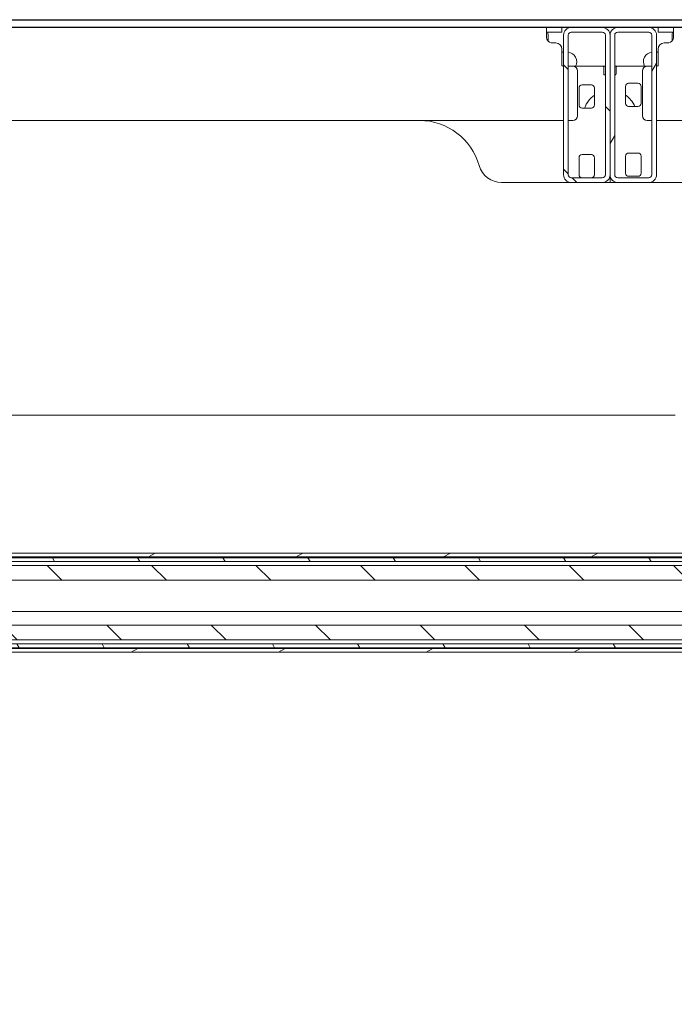
# Model space of a CAD drawing. Units: millimetres. Extents: x 128300 to 200172, y 144910 to 170280.
# Drawn here: x 165491 to 165914, y 161969 to 162604 of the extents above; entities that cross this region are included whole.
import ezdxf

# ---------------------------------------------------------------- set-up
doc = ezdxf.new("R2010")
doc.units = ezdxf.units.MM
doc.layers.add('pianale sezione', color=7, linetype='Continuous')
doc.layers.add('quote', color=241, linetype='Continuous')
doc.styles.get("Standard").update_dxf_attribs({"font": 'arial.ttf'})
doc.dimstyles.new('marco', dxfattribs={"dimtxt": 200, "dimasz": 150, "dimexe": 1.25, "dimexo": 1.5, "dimgap": 50, "dimtad": 1, "dimtxsty": 'Standard', "dimcen": 2.5, "dimclrd": 256, "dimclre": 256, "dimclrt": 256, "dimadec": 0, "dimazin": 0, "dimtfac": 1, "dimtmove": 0, "dimatfit": 3, "dimfxl": 1, "dimlwd": -1, "dimlwe": -1, "dimarcsym": 0})

# ---------------------------------------------------------------- blocks, each defined once
blk = doc.blocks.new('*D59')
at = {"layer": 'Defpoints', "color": 0, "transparency": 16777216}
for p in [(167531.79, 162599.25), (160755.58, 157699.25), (167531.79, 157699.25)]:
    blk.add_point(p, dxfattribs=at)
at = {"layer": 'quote', "transparency": 16777216}
for p, q in [((167530.29, 162599.25), (160754.33, 162599.25)), ((160755.58, 162449.25), (160755.58, 157849.25)), ((167530.29, 157699.25), (160754.33, 157699.25))]:
    blk.add_line(p, q, dxfattribs=at)
for points in [[(160730.58, 162449.25), (160780.58, 162449.25), (160755.58, 162599.25)], [(160730.58, 157849.25), (160780.58, 157849.25), (160755.58, 157699.25)]]:
    blk.add_solid(points, dxfattribs=at)
at = {"layer": 'quote', "transparency": 16777216, "insert": (160603.46, 160266.24), "char_height": 200, "attachment_point": 5, "rotation": 90}
blk.add_mtext('corsa 5000', dxfattribs=at)
blk = doc.blocks.new('rtyhu5h')
at = {"layer": 'pianale sezione', "lineweight": 5}
h = blk.add_hatch(dxfattribs=at)
h.set_pattern_fill('ANSI31', color=256, scale=381, angle=90.00021, style=0)
h.set_pattern_definition([(135.0002, (180903.353, 113501.71), (-33.67584, -33.67608), [])])
edge = h.paths.add_edge_path()
edge.add_ellipse((191430.28, 118519.56), major_axis=(-5, 0), ratio=1, start_angle=270, end_angle=360)
edge.add_line((191425.28, 118519.56), (191425.28, 118429.56))
edge.add_ellipse((191430.28, 118429.56), major_axis=(0, -5), ratio=1, start_angle=270, end_angle=360)
edge.add_line((191430.28, 118424.56), (191450.28, 118424.56))
edge.add_ellipse((191450.28, 118429.56), major_axis=(5, 0), ratio=1, start_angle=270, end_angle=360)
edge.add_line((191455.28, 118429.56), (191455.28, 118519.56))
edge.add_ellipse((191450.28, 118519.56), major_axis=(0, 5), ratio=1, start_angle=270, end_angle=360)
edge.add_line((191450.28, 118524.56), (191430.28, 118524.56))
edge = h.paths.add_edge_path(flags=0)
edge.add_line((191452.28, 118519.56), (191452.28, 118429.56))
edge.add_ellipse((191450.28, 118429.56), major_axis=(0, -2), ratio=1, start_angle=0, end_angle=90, ccw=False)
edge.add_line((191450.28, 118427.56), (191430.28, 118427.56))
edge.add_ellipse((191430.28, 118429.56), major_axis=(-2, 0), ratio=1, start_angle=0, end_angle=90, ccw=False)
edge.add_line((191428.28, 118429.56), (191428.28, 118519.56))
edge.add_ellipse((191430.28, 118519.56), major_axis=(0, 2), ratio=1, start_angle=0, end_angle=90, ccw=False)
edge.add_line((191430.28, 118521.56), (191450.28, 118521.56))
edge.add_ellipse((191450.28, 118519.56), major_axis=(2, 0), ratio=1, start_angle=0, end_angle=90, ccw=False)
h = blk.add_hatch(dxfattribs=at)
h.set_pattern_fill('ANSI31', color=256, scale=381, angle=14.99998, style=0)
h.set_pattern_definition([(60, (180903.353, 113501.71), (-41.24445, 23.81252), [])])
edge = h.paths.add_edge_path()
edge.add_ellipse((191460.28, 118519.56), major_axis=(-5, 0), ratio=1, start_angle=270, end_angle=360)
edge.add_line((191455.28, 118519.56), (191455.28, 118429.56))
edge.add_ellipse((191460.28, 118429.56), major_axis=(0, -5), ratio=1, start_angle=270, end_angle=360)
edge.add_line((191460.28, 118424.56), (191480.28, 118424.56))
edge.add_ellipse((191480.28, 118429.56), major_axis=(5, 0), ratio=1, start_angle=270, end_angle=360)
edge.add_line((191485.28, 118429.56), (191485.28, 118519.56))
edge.add_ellipse((191480.28, 118519.56), major_axis=(0, 5), ratio=1, start_angle=270, end_angle=360)
edge.add_line((191480.28, 118524.56), (191460.28, 118524.56))
edge = h.paths.add_edge_path(flags=0)
edge.add_line((191482.28, 118519.56), (191482.28, 118429.56))
edge.add_ellipse((191480.28, 118429.56), major_axis=(0, -2), ratio=1, start_angle=0, end_angle=90, ccw=False)
edge.add_line((191480.28, 118427.56), (191460.28, 118427.56))
edge.add_ellipse((191460.28, 118429.56), major_axis=(-2, 0), ratio=1, start_angle=0, end_angle=90, ccw=False)
edge.add_line((191458.28, 118429.56), (191458.28, 118519.56))
edge.add_ellipse((191460.28, 118519.56), major_axis=(0, 2), ratio=1, start_angle=0, end_angle=90, ccw=False)
edge.add_line((191460.28, 118521.56), (191480.28, 118521.56))
edge.add_ellipse((191480.28, 118519.56), major_axis=(2, 0), ratio=1, start_angle=0, end_angle=90, ccw=False)
h = blk.add_hatch(dxfattribs=at)
h.set_pattern_fill('ANSI31', color=256, scale=381, angle=75.00018, style=0)
h.set_pattern_definition([(120.00018, (180903.353, 113501.71), (-41.24439, -23.81263), [])])
edge = h.paths.add_edge_path()
edge.add_line((188757.92, 118192.21), (188741.5, 118193.51))
edge.add_ellipse((188741.66, 118195.5), major_axis=(-1.99, 0.16), ratio=1, start_angle=49.51399, end_angle=90, ccw=False)
edge.add_line((188740.24, 118194.08), (188731.92, 118202.4))
edge.add_ellipse((188730.51, 118200.99), major_axis=(-1.41, 1.41), ratio=1, start_angle=270, end_angle=276.85482)
edge.add_ellipse((188730.51, 118200.99), major_axis=(1.24, 1.57), ratio=1, start_angle=0, end_angle=5.94945)
edge.add_line((188731.57, 118202.68), (188710.28, 118216.09))
edge.add_line((188710.28, 118216.09), (188705.98, 118218.79))
edge.add_ellipse((188703.32, 118214.56), major_axis=(-4.23, 2.66), ratio=1, start_angle=270, end_angle=302.19573)
edge.add_line((188703.32, 118219.56), (188689.28, 118219.56))
edge.add_line((188689.28, 118219.56), (188687.78, 118219.56))
edge.add_line((188687.78, 118219.56), (188677.76, 118219.56))
edge.add_line((188677.76, 118219.56), (188677.76, 118221.56))
edge.add_line((188677.76, 118221.56), (188674.76, 118221.56))
edge.add_line((188674.76, 118221.56), (188674.76, 118219.06))
edge.add_line((188674.76, 118219.06), (188675.26, 118219.06))
edge.add_line((188675.26, 118219.06), (188675.26, 118217.06))
edge.add_line((188675.26, 118217.06), (188693.61, 118217.06))
edge.add_line((188693.61, 118217.06), (188703.32, 118217.06))
edge.add_ellipse((188703.32, 118214.56), major_axis=(2.5, 0), ratio=1, start_angle=57.80427, end_angle=90, ccw=False)
edge.add_line((188704.65, 118216.68), (188715.3, 118209.98))
edge.add_line((188715.3, 118209.98), (188727.07, 118202.56))
edge.add_line((188727.07, 118202.56), (188730.19, 118200.6))
edge.add_line((188730.19, 118200.6), (188738.47, 118192.32))
edge.add_ellipse((188741.66, 118195.5), major_axis=(3.18, -3.18), ratio=1, start_angle=270, end_angle=310.48601)
edge.add_line((188741.3, 118191.01), (188757.26, 118189.75))
edge.add_line((188757.26, 118189.75), (188757.26, 118189.56))
edge.add_line((188757.26, 118189.56), (188757.26, 118187.56))
edge.add_line((188757.26, 118187.56), (188763.03, 118187.56))
edge.add_line((188763.03, 118187.56), (188773.28, 118187.56))
edge.add_line((188773.28, 118187.56), (188775.28, 118187.56))
edge.add_line((188775.28, 118187.56), (188780.26, 118187.56))
edge.add_line((188780.26, 118187.56), (188780.26, 118180.06))
edge.add_line((188780.26, 118180.06), (191747.76, 118180.06))
edge.add_line((191747.76, 118180.06), (191747.76, 118182.56))
edge.add_line((191747.76, 118182.56), (188782.76, 118182.56))
edge.add_line((188782.76, 118182.56), (188782.76, 118188.06))
edge.add_ellipse((188780.76, 118188.06), major_axis=(0, 2), ratio=1, start_angle=270, end_angle=360)
edge.add_line((188780.76, 118190.06), (188774.14, 118190.06))
edge.add_line((188774.14, 118190.06), (188759.76, 118190.06))
edge.add_line((188759.76, 118190.06), (188759.76, 118190.21))
edge.add_ellipse((188757.76, 118190.21), major_axis=(0, 2), ratio=1, start_angle=270, end_angle=355.48601)
edge = h.paths.add_edge_path()
edge.add_ellipse((188757.76, 118116.91), major_axis=(1.99, 0.16), ratio=1, start_angle=270, end_angle=355.48601)
edge.add_line((188759.76, 118116.91), (188759.76, 118117.06))
edge.add_line((188759.76, 118117.06), (188774.14, 118117.06))
edge.add_line((188774.14, 118117.06), (188780.76, 118117.06))
edge.add_ellipse((188780.76, 118119.06), major_axis=(2, 0), ratio=1, start_angle=270, end_angle=360)
edge.add_line((188782.76, 118119.06), (188782.76, 118124.56))
edge.add_line((188782.76, 118124.56), (191747.76, 118124.56))
edge.add_line((191747.76, 118124.56), (191747.76, 118127.06))
edge.add_line((191747.76, 118127.06), (188780.26, 118127.06))
edge.add_line((188780.26, 118127.06), (188780.26, 118119.56))
edge.add_line((188780.26, 118119.56), (188775.28, 118119.56))
edge.add_line((188775.28, 118119.56), (188773.28, 118119.56))
edge.add_line((188773.28, 118119.56), (188763.03, 118119.56))
edge.add_line((188763.03, 118119.56), (188757.26, 118119.56))
edge.add_line((188757.26, 118119.56), (188757.26, 118117.56))
edge.add_line((188757.26, 118117.56), (188757.26, 118117.37))
edge.add_line((188757.26, 118117.37), (188741.3, 118116.11))
edge.add_ellipse((188741.66, 118111.63), major_axis=(-4.49, -0.35), ratio=1, start_angle=270, end_angle=310.48601)
edge.add_line((188738.47, 118114.81), (188730.19, 118106.53))
edge.add_line((188730.19, 118106.53), (188727.07, 118104.56))
edge.add_line((188727.07, 118104.56), (188715.3, 118097.15))
edge.add_line((188715.3, 118097.15), (188704.65, 118090.45))
edge.add_ellipse((188703.32, 118092.56), major_axis=(-2.12, -1.33), ratio=1, start_angle=57.80427, end_angle=90, ccw=False)
edge.add_line((188703.32, 118090.06), (188693.61, 118090.06))
edge.add_line((188693.61, 118090.06), (188675.26, 118090.06))
edge.add_line((188675.26, 118090.06), (188675.26, 118088.06))
edge.add_line((188675.26, 118088.06), (188674.76, 118088.06))
edge.add_line((188674.76, 118088.06), (188674.76, 118085.56))
edge.add_line((188674.76, 118085.56), (188677.76, 118085.56))
edge.add_line((188677.76, 118085.56), (188677.76, 118087.56))
edge.add_line((188677.76, 118087.56), (188687.78, 118087.56))
edge.add_line((188687.78, 118087.56), (188689.28, 118087.56))
edge.add_line((188689.28, 118087.56), (188703.32, 118087.56))
edge.add_ellipse((188703.32, 118092.56), major_axis=(5, 0), ratio=1, start_angle=270, end_angle=302.19573)
edge.add_line((188705.98, 118088.33), (188710.28, 118091.03))
edge.add_line((188710.28, 118091.03), (188731.57, 118104.44))
edge.add_ellipse((188730.51, 118106.14), major_axis=(1.69, 1.07), ratio=1, start_angle=270, end_angle=275.94945)
edge.add_ellipse((188730.51, 118106.14), major_axis=(1.57, 1.24), ratio=1, start_angle=270, end_angle=276.85482)
edge.add_line((188731.92, 118104.72), (188740.24, 118113.04))
edge.add_ellipse((188741.66, 118111.63), major_axis=(1.41, 1.41), ratio=1, start_angle=49.51399, end_angle=90, ccw=False)
edge.add_line((188741.5, 118113.62), (188757.92, 118114.92))
h = blk.add_hatch(dxfattribs=at)
h.set_pattern_fill('ANSI31', color=256, scale=381, angle=-14.99998, style=0)
h.set_pattern_definition([(30, (180853.353, 113501.71), (-23.81252, 41.24445), [])])
edge = h.paths.add_edge_path()
edge.add_line((191824.61, 118193.46), (191807.94, 118190.83))
edge.add_ellipse((191808.25, 118188.85), major_axis=(-1.98, -0.31), ratio=1, start_angle=270, end_angle=351.02737)
edge.add_line((191806.25, 118188.85), (191806.25, 118188.56))
edge.add_line((191806.25, 118188.56), (191785.25, 118188.56))
edge.add_ellipse((191785.25, 118186.56), major_axis=(-2, 0), ratio=1, start_angle=270, end_angle=360)
edge.add_line((191783.25, 118186.56), (191783.25, 118185.56))
edge.add_line((191783.25, 118185.56), (189019.5, 118185.56))
edge.add_line((189019.5, 118185.56), (189019.5, 118183.06))
edge.add_line((189019.5, 118183.06), (191785.75, 118183.06))
edge.add_line((191785.75, 118183.06), (191785.75, 118186.06))
edge.add_line((191785.75, 118186.06), (191808.75, 118186.06))
edge.add_line((191808.75, 118186.06), (191808.75, 118188.43))
edge.add_line((191808.75, 118188.43), (191825, 118190.99))
edge.add_ellipse((191824.3, 118195.44), major_axis=(4.44, 0.7), ratio=1, start_angle=270, end_angle=306.02737)
edge.add_line((191827.48, 118192.26), (191835.82, 118200.6))
edge.add_line((191835.82, 118200.6), (191861.36, 118216.68))
edge.add_ellipse((191862.69, 118214.56), major_axis=(2.12, 1.33), ratio=1, start_angle=57.80427, end_angle=90, ccw=False)
edge.add_line((191862.69, 118217.06), (191890.75, 118217.06))
edge.add_line((191890.75, 118217.06), (191890.75, 118219.06))
edge.add_line((191890.75, 118219.06), (191891.25, 118219.06))
edge.add_line((191891.25, 118219.06), (191891.25, 118221.56))
edge.add_line((191891.25, 118221.56), (191888.25, 118221.56))
edge.add_line((191888.25, 118221.56), (191888.25, 118219.56))
edge.add_line((191888.25, 118219.56), (191862.69, 118219.56))
edge.add_ellipse((191862.69, 118214.56), major_axis=(-5, 0), ratio=1, start_angle=270, end_angle=302.19573)
edge.add_line((191860.03, 118218.79), (191834.44, 118202.68))
edge.add_ellipse((191835.51, 118200.99), major_axis=(-1.69, -1.07), ratio=1, start_angle=270, end_angle=282.80427)
edge.add_line((191834.09, 118202.4), (191825.71, 118194.02))
edge.add_ellipse((191824.3, 118195.44), major_axis=(-1.41, -1.41), ratio=1, start_angle=53.97263, end_angle=90, ccw=False)
edge = h.paths.add_edge_path()
edge.add_ellipse((191808.25, 118118.27), major_axis=(0, -2), ratio=1, start_angle=270, end_angle=351.02737)
edge.add_line((191807.94, 118116.3), (191824.61, 118113.66))
edge.add_ellipse((191824.3, 118111.69), major_axis=(1.98, -0.31), ratio=1, start_angle=53.97263, end_angle=90, ccw=False)
edge.add_line((191825.71, 118113.1), (191834.09, 118104.72))
edge.add_ellipse((191835.51, 118106.14), major_axis=(1.41, -1.41), ratio=1, start_angle=270, end_angle=282.80427)
edge.add_line((191834.44, 118104.44), (191860.03, 118088.33))
edge.add_ellipse((191862.69, 118092.56), major_axis=(4.23, -2.66), ratio=1, start_angle=270, end_angle=302.19573)
edge.add_line((191862.69, 118087.56), (191888.25, 118087.56))
edge.add_line((191888.25, 118087.56), (191888.25, 118085.56))
edge.add_line((191888.25, 118085.56), (191891.25, 118085.56))
edge.add_line((191891.25, 118085.56), (191891.25, 118088.06))
edge.add_line((191891.25, 118088.06), (191890.75, 118088.06))
edge.add_line((191890.75, 118088.06), (191890.75, 118090.06))
edge.add_line((191890.75, 118090.06), (191862.69, 118090.06))
edge.add_ellipse((191862.69, 118092.56), major_axis=(-2.5, 0), ratio=1, start_angle=57.80427, end_angle=90, ccw=False)
edge.add_line((191861.36, 118090.45), (191835.82, 118106.53))
edge.add_line((191835.82, 118106.53), (191827.48, 118114.87))
edge.add_ellipse((191824.3, 118111.69), major_axis=(-3.18, 3.18), ratio=1, start_angle=270, end_angle=306.02737)
edge.add_line((191825, 118116.13), (191808.75, 118118.7))
edge.add_line((191808.75, 118118.7), (191808.75, 118121.06))
edge.add_line((191808.75, 118121.06), (191785.75, 118121.06))
edge.add_line((191785.75, 118121.06), (191785.75, 118124.06))
edge.add_line((191785.75, 118124.06), (189019.5, 118124.06))
edge.add_line((189019.5, 118124.06), (189019.5, 118121.56))
edge.add_line((189019.5, 118121.56), (191783.25, 118121.56))
edge.add_line((191783.25, 118121.56), (191783.25, 118120.56))
edge.add_ellipse((191785.25, 118120.56), major_axis=(0, -2), ratio=1, start_angle=270, end_angle=360)
edge.add_line((191785.25, 118118.56), (191806.25, 118118.56))
edge.add_line((191806.25, 118118.56), (191806.25, 118118.27))
h = blk.add_hatch(dxfattribs=at)
h.set_pattern_fill('ANSI31', color=256, scale=381, angle=90.00021, style=0)
h.set_pattern_definition([(135.0002, (180853.353, 113501.71), (-33.67584, -33.67608), [])])
h.paths.add_polyline_path([(190285.75, 118177.56), (190285.75, 118168.07), (191785.75, 118168.07), (191785.75, 118175.41), (191785.75, 118177.56)])
h.paths.add_polyline_path([(190285.75, 118139.05), (190285.75, 118129.56), (191785.75, 118129.56), (191785.75, 118131.72), (191785.75, 118139.05)])
blk.add_lwpolyline([(187757.28, 118524.56), (187737.28, 118524.56), (187737.28, 118504.56), (187735.28, 118504.56), (187735.28, 118524.56), (187735.28, 118529.56), (193057.28, 118529.56), (193082.28, 118529.56), (193082.28, 118509.56), (193080.28, 118509.56), (193080.28, 118524.56), (193057.28, 118524.56)])
for p, q in [((191414.81, 118524.56), (190970.74, 118524.56)), ((191414.28, 118524.31), (191414.28, 118518.56)), ((191418.28, 118524.56), (191414.81, 118524.56)), ((191418.28, 118524.56), (191420.28, 118524.56)), ((191420.28, 118524.56), (191424.28, 118524.56)), ((191424.28, 118521.56), (191424.28, 118524.56)), ((191424.28, 118524.56), (191430.28, 118524.56)), ((191450.28, 118524.56), (191430.28, 118524.56)), ((191450.28, 118524.56), (191460.28, 118524.56)), ((191480.28, 118524.56), (191460.28, 118524.56)), ((191480.28, 118524.56), (191486.28, 118524.56)), ((191486.28, 118524.56), (191490.28, 118524.56)), ((191486.28, 118524.56), (191486.28, 118521.56)), ((191490.28, 118524.56), (191492.28, 118524.56)), ((191495.74, 118524.56), (191492.28, 118524.56)), ((191495.74, 118524.56), (191939.81, 118524.56)), ((191496.28, 118518.56), (191496.28, 118524.31)), ((191414.81, 118521.56), (191418.28, 118521.56)), ((191415.28, 118515.92), (191415.28, 118519.56)), ((191420.28, 118521.56), (191418.28, 118521.56)), ((191424.28, 118521.56), (191420.28, 118521.56)), ((191425.28, 118519.56), (191425.28, 118429.56)), ((191428.28, 118429.56), (191428.28, 118519.56)), ((191430.28, 118521.56), (191450.28, 118521.56)), ((191452.28, 118519.56), (191452.28, 118429.56)), ((191455.28, 118519.56), (191455.28, 118429.56)), ((191455.28, 118429.56), (191455.28, 118519.56)), ((191458.28, 118429.56), (191458.28, 118519.56)), ((191460.28, 118521.56), (191480.28, 118521.56)), ((191482.28, 118519.56), (191482.28, 118429.56)), ((191485.28, 118429.56), (191485.28, 118519.56)), ((191490.28, 118521.56), (191486.28, 118521.56)), ((191492.28, 118521.56), (191490.28, 118521.56)), ((191492.28, 118521.56), (191495.74, 118521.56)), ((191495.28, 118519.56), (191495.28, 118515.92)), ((191420.28, 118514.56), (191418.28, 118514.56)), ((191424.28, 118510.56), (191424.28, 118500.06)), ((191486.28, 118500.06), (191486.28, 118510.56)), ((191492.28, 118514.56), (191490.28, 118514.56)), ((191424.28, 118508.56), (191425.28, 118508.56)), ((191485.28, 118508.56), (191486.28, 118508.56)), ((191424.78, 118499.56), (191425.28, 118499.56)), ((191428.28, 118499.56), (191431.28, 118499.56)), ((191450.78, 118499.56), (191431.28, 118499.56)), ((191452.28, 118499.56), (191450.78, 118499.56)), ((191451.28, 118494.06), (191451.28, 118499.06)), ((191459.78, 118499.56), (191458.28, 118499.56)), ((191459.28, 118499.06), (191459.28, 118494.56)), ((191479.28, 118499.56), (191459.78, 118499.56)), ((191482.28, 118499.56), (191479.28, 118499.56)), ((191485.78, 118499.56), (191485.28, 118499.56)), ((191434.28, 118496.56), (191434.28, 118467.56)), ((191452.28, 118494.06), (191451.28, 118494.06)), ((191458.78, 118494.06), (191458.28, 118494.06)), ((191476.28, 118496.56), (191476.28, 118467.56)), ((191435.28, 118474.56), (191435.28, 118485.56)), ((191437.28, 118487.56), (191443.28, 118487.56)), ((191445.28, 118485.56), (191445.28, 118474.56)), ((191465.28, 118475.56), (191465.28, 118486.56)), ((191467.28, 118488.56), (191473.28, 118488.56)), ((191475.28, 118486.56), (191475.28, 118475.56)), ((191443.28, 118472.56), (191437.28, 118472.56)), ((191473.28, 118473.56), (191467.28, 118473.56)), ((190961.28, 118464.56), (191425.28, 118464.56)), ((191428.28, 118464.56), (191431.28, 118464.56)), ((191479.28, 118464.56), (191482.28, 118464.56)), ((191485.28, 118464.56), (191949.28, 118464.56)), ((191435.28, 118429.56), (191435.28, 118440.56)), ((191437.28, 118442.56), (191443.28, 118442.56)), ((191445.28, 118440.56), (191445.28, 118429.56)), ((191465.28, 118430.56), (191465.28, 118441.56)), ((191467.28, 118443.56), (191473.28, 118443.56)), ((191475.28, 118441.56), (191475.28, 118430.56)), ((191450.28, 118427.56), (191430.28, 118427.56)), ((191455.28, 118429.56), (191455.28, 118424.56)), ((191455.28, 118424.56), (191455.28, 118429.56)), ((191480.28, 118427.56), (191460.28, 118427.56)), ((191473.28, 118428.56), (191467.28, 118428.56)), ((191385.28, 118424.56), (191430.28, 118424.56)), ((191430.28, 118424.56), (191450.28, 118424.56)), ((191450.28, 118424.56), (191455.28, 118424.56)), ((191460.28, 118424.56), (191455.28, 118424.56)), ((191460.28, 118424.56), (191480.28, 118424.56)), ((191525.28, 118424.56), (191480.28, 118424.56)), ((189217.28, 118274.56), (191497.28, 118274.56)), ((188780.26, 118180.06), (191747.76, 118180.06)), ((191747.76, 118182.56), (188782.76, 118182.56)), ((191833.25, 118185.56), (188969.5, 118185.56)), ((188969.5, 118183.06), (191835.75, 118183.06)), ((191785.75, 118177.56), (190285.75, 118177.56)), ((190285.75, 118168.07), (191785.75, 118168.07)), ((191785.75, 118148), (190285.75, 118148)), ((191785.75, 118139.05), (190285.75, 118139.05)), ((190285.75, 118129.56), (191785.75, 118129.56)), ((191747.76, 118127.06), (188780.26, 118127.06)), ((188782.76, 118124.56), (191747.76, 118124.56)), ((191835.75, 118124.06), (188969.5, 118124.06)), ((188969.5, 118121.56), (191833.25, 118121.56))]:
    blk.add_line(p, q, dxfattribs=at)
for centre, radius, start, end in [((191430.28, 118519.56), 5, 90, 180), ((191450.28, 118519.56), 5, 0, 90), ((191460.28, 118519.56), 5, 90, 180), ((191480.28, 118519.56), 5, 0, 90), ((191418.28, 118518.56), 4, 210, 270), ((191410.28, 118519.56), 5, 0, 23.57818), ((191430.28, 118519.56), 2, 90, 180), ((191450.28, 118519.56), 2, 0, 90), ((191460.28, 118519.56), 2, 90, 180), ((191480.28, 118519.56), 2, 0, 90), ((191492.28, 118518.56), 4, 270, 330), ((191500.28, 118519.56), 5, 156.42182, 180), ((191420.28, 118510.56), 4, 0, 90), ((191490.28, 118510.56), 4, 90, 180), ((191427.78, 118502.56), 6, 330, 85.21981), ((191482.78, 118502.56), 6, 94.78019, 210), ((191424.78, 118500.06), 0.5, 180, 270), ((191431.28, 118496.56), 3, 0, 90), ((191450.78, 118499.06), 0.5, 0, 90), ((191459.78, 118499.06), 0.5, 90, 180), ((191479.28, 118496.56), 3, 90, 180), ((191485.78, 118500.06), 0.5, 270, 0), ((191458.78, 118494.56), 0.5, 270, 0), ((191437.28, 118485.56), 2, 90, 180), ((191443.28, 118485.56), 2, 0, 90), ((191467.28, 118486.56), 2, 90, 180), ((191473.28, 118486.56), 2, 0, 90), ((191455.28, 118466.56), 17.5, 124.8499, 159.94896), ((191455.28, 118466.56), 17.5, 23.57818, 55.1501), ((191437.28, 118474.56), 2, 180, 270), ((191443.28, 118474.56), 2, 270, 0), ((191467.28, 118475.56), 2, 180, 270), ((191473.28, 118475.56), 2, 270, 0), ((191431.28, 118467.56), 3, 270, 0), ((191479.28, 118467.56), 3, 180, 270), ((191332.36, 118424.56), 40, 15.82662, 90), ((191437.28, 118440.56), 2, 90, 180), ((191443.28, 118440.56), 2, 0, 90), ((191467.28, 118441.56), 2, 90, 180), ((191473.28, 118441.56), 2, 0, 90), ((191385.28, 118439.56), 15, 195.82662, 270), ((191430.28, 118429.56), 5, 180, 270), ((191430.28, 118429.56), 2, 180, 270), ((191437.28, 118429.56), 2, 180, 270), ((191443.28, 118429.56), 2, 270, 0), ((191450.28, 118429.56), 2, 270, 0), ((191450.28, 118429.56), 5, 270, 0), ((191460.28, 118429.56), 5, 180, 270), ((191460.28, 118429.56), 2, 180, 270), ((191467.28, 118430.56), 2, 180, 270), ((191473.28, 118430.56), 2, 270, 0), ((191480.28, 118429.56), 2, 270, 0), ((191480.28, 118429.56), 5, 270, 0)]:
    blk.add_arc(centre, radius, start, end, dxfattribs=at)
for points, knots in [([(191414.81, 118524.56), (191414.72, 118524.56), (191414.64, 118524.56), (191414.37, 118524.52), (191414.28, 118524.44), (191414.28, 118524.31)], [0.4040501, 0.4040501, 0.4040501, 0.4040501, 0.4559072, 0.4559072, 0.6069309, 0.6069309, 0.6069309, 0.6069309]), ([(191496.28, 118524.31), (191496.28, 118524.44), (191496.18, 118524.52), (191495.91, 118524.56), (191495.83, 118524.56), (191495.74, 118524.56)], [1.9176838, 1.9176838, 1.9176838, 1.9176838, 2.0687074, 2.0687074, 2.1205646, 2.1205646, 2.1205646, 2.1205646]), ([(191414.28, 118521.15), (191414.28, 118521.18), (191414.28, 118521.21), (191414.31, 118521.39), (191414.39, 118521.49), (191414.61, 118521.55), (191414.7, 118521.56), (191414.81, 118521.56)], [2.9820891, 2.9820891, 2.9820891, 2.9820891, 3.0059827, 3.0059827, 3.125292, 3.125292, 3.188303, 3.188303, 3.188303, 3.188303]), ([(191414.28, 118518.56), (191414.28, 118518.08), (191414.37, 118517.55), (191414.64, 118516.89), (191414.72, 118516.72), (191414.81, 118516.56)], [1.9179345, 1.9179345, 1.9179345, 1.9179345, 2.0689581, 2.0689581, 2.1208153, 2.1208153, 2.1208153, 2.1208153]), ([(191495.74, 118521.56), (191495.85, 118521.56), (191495.94, 118521.55), (191496.16, 118521.49), (191496.24, 118521.39), (191496.27, 118521.21), (191496.28, 118521.18), (191496.28, 118521.15)], [1.5963527, 1.5963527, 1.5963527, 1.5963527, 1.6593638, 1.6593638, 1.778673, 1.778673, 1.8025667, 1.8025667, 1.8025667, 1.8025667]), ([(191495.74, 118516.56), (191495.83, 118516.72), (191495.91, 118516.89), (191496.18, 118517.55), (191496.28, 118518.08), (191496.28, 118518.56)], [0.4040501, 0.4040501, 0.4040501, 0.4040501, 0.4559072, 0.4559072, 0.6069309, 0.6069309, 0.6069309, 0.6069309])]:
    blk.add_open_spline(points, degree=3, knots=knots, dxfattribs=at)

msp = doc.modelspace()

# ---------------------------------------------------------------- block references
at = {"layer": 'pianale sezione'}
msp.add_blockref('rtyhu5h', (-25582.876, 44074.687), dxfattribs=at)

# ---------------------------------------------------------------- dimensions: what is measured, and where the dimension line sits
at = {"layer": 'quote'}
dim = msp.add_linear_dim(base=(160755.579, 157699.251), p1=(167531.794, 162599.251), p2=(167531.794, 157699.251), angle=90, text='corsa 5000', dimstyle='marco', dxfattribs=at)
dim.commit()
dim.dimension.update_dxf_attribs({"geometry": '*D59', "text_midpoint": (160755.579, 160266.241), "dimtype": 160})

doc.saveas('drawing.dxf')
